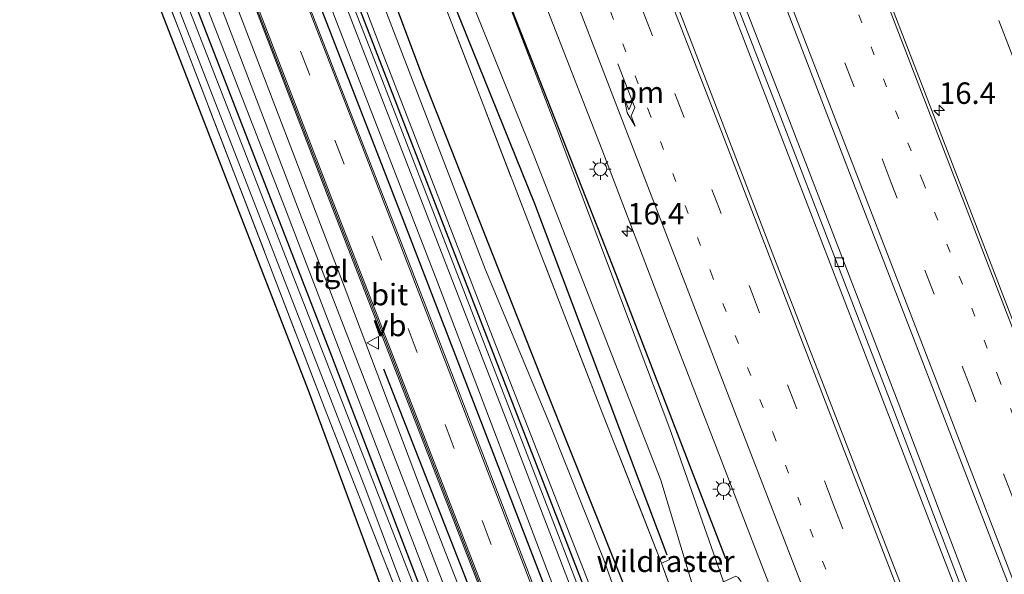
# Model space of a CAD drawing. Units: metres. Extents: x 208419 to 210009, y 526873 to 531250.
# Drawn here: x 208821 to 208935, y 530120 to 530184 of the extents above; entities that cross this region are included whole.
import ezdxf
from ezdxf.enums import TextEntityAlignment as Align

# ---------------------------------------------------------------- set-up
doc = ezdxf.new("R2010")
doc.units = ezdxf.units.M
for name, pattern in [('IE-TERREINAFSCHEIDING', [10, 8, -2]), ('VW-1-3_STREEP', [4, 1, -3]), ('VW-3-9_STREEP', [12, 3, -9])]:
    doc.linetypes.add(name, pattern=pattern)
doc.layers.get('0').update_dxf_attribs({"lineweight": 25})
for name, color, linetype, lineweight in [('B-ME-AM-KILOMETR-S-B1', 7, 'Continuous', 18), ('B-ME-BV-GELEIDECONSTRUCTIE-GELEIDERAIL-L-B1', 213, 'BV-GELEIDERAIL', 18), ('B-ME-GW-KRUINLIJN-L-B1', 93, 'Continuous', 18), ('B-ME-GW-TEENLIJN-L-B1', 93, 'Continuous', 18), ('B-ME-IE-GRASLAND-GV-B6', 93, 'Continuous', 18), ('B-ME-IE-GRONDWERKLIJN-GROND_INGERICHT-GV-B6', 253, 'Continuous', 18), ('B-ME-IE-MEUBILAIR_WEGMEUBILAIR-LICHTMAST-S-B1', 8, 'Continuous', 18), ('B-ME-IE-TERREINAFSCHEIDING-RASTERHEKWERK-L-B1', 8, 'IE-TERREINAFSCHEIDING', 18), ('B-ME-OG-WATER-GV-B6', 153, 'Continuous', 18), ('B-ME-VH-VERH_SOORT-BETON-OVERIG-GV-B6', 8, 'IE-TERREINAFSCHEIDING-NATUURLIJK-HOUTWAL', 18), ('B-ME-VH-VERH_SOORT-BITUMEN-GV-B6', 8, 'IE-TERREINAFSCHEIDING-NATUURLIJK-HOUTWAL', 18), ('B-ME-VH-VERH_SOORT-TEGELS-GV-B6', 8, 'Continuous', 18), ('B-ME-VV-KOLK-S-B1', 8, 'Continuous', 18), ('B-ME-VW-MARKERING-13STREEP-045-L-B1', 255, 'VW-1-3_STREEP', 18), ('B-ME-VW-MARKERING-39STREEP-015-L-B1', 255, 'VW-3-9_STREEP', 18), ('B-ME-VW-MARKERING-PIJLRE750-S-B1', 7, 'Continuous', 18), ('B-ME-VW-MARKERING-STREEP-015-L-B1', 7, 'Continuous', 18), ('B-ME-VW-MEUBILAIR_WEGMEUBILAIR-VERKEERSBORD-S-B1', 8, 'Continuous', 18)]:
    doc.layers.add(name, color=color, linetype=linetype, lineweight=lineweight)
for name, color, linetype in [('B-ME-GR-BOMENRIJ-L-B1', 10, 'Continuous'), ('B-ME-GW-INSTEEKWATERGANG-L-B1', 10, 'Continuous'), ('B-ME-KG-KADASTRAAL-OPNAMEDTMGRENS-L-B1', 10, 'Continuous')]:
    doc.layers.add(name, color=color, linetype=linetype)
doc.styles.add('NLCS-ISO', font='NLCS-ISO.TTF')
doc.linetypes.add('BV-GELEIDERAIL', pattern='A,10,-3,[108,NLCS.SHX,S=1,R=0,X=0,Y=0],-3', length=16)
doc.linetypes.add('IE-TERREINAFSCHEIDING-NATUURLIJK-HOUTWAL', pattern='A,7,-1.5,[67,NLCS.SHX,S=0.75,R=45,X=0,Y=0],-1.5,7,-1.5,[70,NLCS.SHX,S=0.75,R=0,X=0,Y=0],-1.5', length=20)

# ---------------------------------------------------------------- blocks, each defined once
blk = doc.blocks.new('hecto')
for p, q in [((0, 0.625), (-0.625, 0)), ((0, -0.625), (0, 0.625)), ((-0.625, 0), (0.625, 0)), ((0.625, 0), (0, -0.625))]:
    blk.add_line(p, q)
blk = doc.blocks.new('pijlr')
for p, q in [((0, 0, 0.1), (5.45, 0, 0.1)), ((5.45, -0.75, 0.1), (4.7, 0, 0.1)), ((6.2, -0.75, 0.1), (5.45, 0, 0.1)), ((4, -0.75, 0.1), (5.45, -0.75, 0.1)), ((5.7, -1.05, 0.1), (4, -0.75, 0.1)), ((7.5, -0.75, 0.1), (5.7, -1.05, 0.1)), ((7.5, -0.75, 0.1), (6.2, -0.75, 0.1))]:
    blk.add_line(p, q)
blk = doc.blocks.new('lantaarnpaal')
for p, q in [((0, 0.75), (0, 1.25)), ((-0.75, 0), (-1.25, 0)), ((-0.88, 0.88), (-0.53, 0.53)), ((0.53, 0.53), (0.88, 0.88)), ((0.75, 0), (1.25, 0)), ((-0.53, -0.53), (-0.88, -0.88)), ((0, -0.75), (0, -1.25)), ((0.53, -0.53), (0.88, -0.88))]:
    blk.add_line(p, q)
blk.add_circle((0, 0), 0.75)
blk = doc.blocks.new('kolk')
blk.add_lwpolyline([(-0.5, -0.5), (0.5, -0.5), (0.5, 0.5), (-0.5, 0.5)], close=True)
blk = doc.blocks.new('verkeersbord')
for p, q in [((0, 0.75), (-0.75, -0.625)), ((0.75, -0.625), (0, 0.75)), ((-0.75, -0.625), (0.75, -0.625))]:
    blk.add_line(p, q)

msp = doc.modelspace()

# ---------------------------------------------------------------- linework, layer by layer
at = {"layer": 'B-ME-BV-GELEIDECONSTRUCTIE-GELEIDERAIL-L-B1'}
msp.add_polyline3d([(208975.262, 530000, 1.931), (208969.934, 530013.738, 1.916), (208955.534, 530051.009, 1.914), (208942.585, 530084.57, 1.933), (208928.161, 530121.867, 1.908), (208913.771, 530159.15, 1.937), (208899.39, 530196.479, 1.918), (208886.433, 530230.051, 1.936), (208871.998, 530267.339, 1.927), (208859.082, 530300.917, 1.923), (208844.707, 530338.23, 1.899), (208831.697, 530371.787, 1.984), (208820.721, 530400.269, 1.966)], dxfattribs=at)
at = {"layer": 'B-ME-GR-BOMENRIJ-L-B1'}
for points in [[(208797.129, 530391.364, 0.499), (208810.269, 530357.613, 0.519), (208826.165, 530316.977, 0.392), (208839.07, 530284.066, 0.571), (208846.636, 530264.986, 0.856), (208854.606, 530244.709, 0.995), (208861.581, 530227.05, 0.928), (208869.913, 530205.897, 1.011), (208879.803, 530180.676, 1.051), (208890.032, 530154.68, 0.975), (208902.821, 530121.531, 1.007)], [(208896.011, 530121.943, 0.511), (208880.576, 530162.873, 0.539), (208867.542, 530195.207, 0.599), (208855.246, 530227.025, 0.472), (208839.896, 530266.76, 0.626), (208822.244, 530312.558, 0.392), (208809.814, 530344.398, 0.452), (208799.754, 530370.68, 0.38), (208792.361, 530389.564, 0.48)], [(208788.021, 530361.083, 1.055), (208802.967, 530322.917, 1.059), (208824.344, 530266.638, 1.11), (208851.909, 530195.36, 1.17), (208865.195, 530161.101, 1.233), (208895.827, 530081.724, 1.178), (208916.247, 530027.992, 1.102)], [(208862.948, 530143.636, 1.182), (208879.44, 530101.628, 1.182), (208896.716, 530056.741, 1.182)]]:
    msp.add_polyline3d(points, dxfattribs=at)
at = {"layer": 'B-ME-GW-INSTEEKWATERGANG-L-B1'}
for points in [[(208765.18, 530379.303, -0.001), (208767.173, 530374.381, 0.007), (208767.75, 530373.356, 0.007), (208768.463, 530372.444, 0.007), (208769.322, 530371.121, 0.007), (208769.793, 530370.424, 0.007), (208770.244, 530369.528, 0.007), (208773.322, 530361.701, 0.019), (208782.095, 530338.535, -0.023), (208798.984, 530294.997, -0.071), (208815.717, 530251.447, -0.031), (208837.317, 530195.705, -0.146), (208856.877, 530145.184, -0.19), (208875.145, 530097.379, -0.138), (208898.189, 530038.028, 0.115), (208898.163, 530037.552, 0.115), (208897.977, 530036.774, 0.115), (208897.528, 530036.089, 0.115), (208896.812, 530035.709, 0.115), (208895.769, 530035.691, 0.115), (208894.797, 530036.373, 0.115)], [(208789.604, 530377.59, 0.297), (208789.178, 530373.282, 0.253), (208789.182, 530372.058, 0.253), (208789.4, 530370.91, 0.253), (208796.55, 530351.836, 0.261), (208809.405, 530318.371, 0.226), (208825.221, 530276.671, 0.448), (208840.501, 530236.538, 0.495), (208854.252, 530200.871, 0.495), (208873.204, 530151.952, 0.519), (208892.056, 530103.411, 0.527), (208913.027, 530050.12, 0.662), (208922.339, 530025.62, 0.662), (208922.87, 530024.926, 0.662), (208923.586, 530024.391, 0.662), (208924.185, 530024.233, 0.662), (208924.684, 530024.288, 0.662), (208925.37, 530024.529, 0.662), (208925.73, 530024.771, 0.662), (208926.009, 530025.462, 0.662), (208923.211, 530033.47, 0.737), (208920.384, 530040.246, 0.67)], [(208821.403, 530299.698, 0.194), (208831.24, 530273.461, 0.301), (208843.211, 530243.79, 0.325), (208849.767, 530225.232, 0.376), (208857.447, 530204.57, 0.396), (208867.487, 530177.701, 0.388), (208881.81, 530141.426, 0.309), (208893.069, 530113.18, 0.341), (208893.737, 530111.175, 0.384), (208893.919, 530110.304, 0.384), (208894.221, 530109.309, 0.384), (208894.479, 530108.456, 0.388), (208900.047, 530092.829, 0.368), (208906.614, 530075.319, 0.368), (208919.2, 530043.084, 0.642), (208920.384, 530040.246, 0.67)]]:
    msp.add_polyline3d(points, dxfattribs=at)
at = {"layer": 'B-ME-GW-KRUINLIJN-L-B1'}
for points in [[(208802.794, 530393.502, 1.246), (208817.854, 530353.861, 1.205), (208829.397, 530323.649, 1.17), (208836.96, 530300.836, 1.051), (208844.579, 530275.137, 1.011), (208853.72, 530246.941, 0.952), (208868.089, 530210.941, 1.027), (208883.128, 530171.689, 1.003), (208896.328, 530136.675, 0.991), (208902.408, 530119.302, 0.999), (208902.589, 530118.821, 0.999)], [(208894.797, 530036.373, 0.115), (208895.225, 530035.756, 0.357), (208896.072, 530035.199, 0.487), (208897.833, 530035.636, 0.606), (208899.001, 530036.458, 0.745), (208899.48, 530037.668, 0.852), (208899.252, 530039.097, 0.833), (208886.558, 530072.902, 0.9), (208868.852, 530117.023, 0.813), (208851.65, 530161.959, 0.757), (208833.661, 530208.282, 0.678), (208814.503, 530258.066, 0.769), (208799.374, 530297.132, 0.618), (208782.819, 530339.873, 0.749), (208775.205, 530360.09, 0.654), (208771.134, 530370.347, 0.646), (208770.782, 530371.057, 0.646), (208770.094, 530371.906, 0.646), (208769.097, 530373.182, 0.646), (208768.266, 530374.499, 0.65), (208767.813, 530375.613, 0.65), (208766.324, 530379.735, 0.85)], [(208815.356, 530300.373, 0.952), (208825.995, 530272.812, 0.987), (208840.107, 530235.496, 0.924), (208848.966, 530212.725, 1.003), (208861.611, 530180.334, 0.932), (208872.992, 530151.044, 0.999), (208883.166, 530124.727, 0.94), (208891.431, 530103.146, 0.975), (208902.552, 530074.482, 0.924), (208922.292, 530024.214, 0.975)]]:
    msp.add_polyline3d(points, dxfattribs=at)
at = {"layer": 'B-ME-GW-TEENLIJN-L-B1'}
msp.add_polyline3d([(208800.532, 530392.648, 0.495), (208809.266, 530370.329, 0.511), (208819.35, 530342.535, 0.65), (208824.783, 530327.627, 0.547), (208830.39, 530310.922, 0.539), (208835.909, 530293.218, 0.511), (208843.785, 530269.219, 0.61), (208852.633, 530240.643, 0.614), (208859.605, 530221.48, 0.599), (208869.277, 530196.266, 0.583), (208880.494, 530168.455, 0.674), (208895.286, 530130.673, 0.626), (208899.205, 530117.66, 0.487), (208899.246, 530117.559, 0.487)], dxfattribs=at)
at = {"layer": 'B-ME-IE-GRASLAND-GV-B6'}
for points in [[(208836.068, 530344.356, 1.64), (208828.2, 530364.628, 1.634), (208820.467, 530384.733, 1.619), (208815.251, 530398.204, 1.615), (208821.212, 530400.454, 1.166), (208835.691, 530363.276, 1.277), (208850.099, 530325.838, 1.237), (208864.126, 530289.67, 1.237), (208878.812, 530251.613, 1.237), (208893.754, 530212.801, 1.237), (208909.073, 530173.472, 1.253), (208922.181, 530139.435, 1.202), (208935.204, 530105.269, 1.202), (208948.24, 530071.77, 1.202), (208962.908, 530033.502, 1.202)], [(208937.43, 530034.102, 1.126), (208927.76, 530058.57, 1.126), (208914.91, 530091.837, 1.106), (208904.59, 530118.89, 1.055), (208904.278, 530119.338, 1.055), (208904.019, 530119.478, 1.055), (208902.589, 530118.821, 0.999), (208902.408, 530119.302, 0.999), (208896.328, 530136.675, 0.991), (208883.128, 530171.689, 1.003), (208868.089, 530210.941, 1.027), (208853.72, 530246.941, 0.952), (208844.579, 530275.137, 1.011), (208836.96, 530300.836, 1.051), (208829.397, 530323.649, 1.17), (208817.854, 530353.861, 1.205), (208802.794, 530393.502, 1.246), (208805.475, 530394.514, 1.329)], [(208805.475, 530394.514, 1.329), (208810.352, 530381.82, 1.333), (208818.432, 530360.977, 1.337), (208826.801, 530338.882, 1.37), (208830.385, 530329.005, 1.321), (208835.777, 530313.31, 1.286), (208842.755, 530293.324, 1.288), (208850.27, 530271.452, 1.253), (208856.478, 530253.558, 1.257), (208862.023, 530237.735, 1.241), (208866.644, 530225.316, 1.231), (208873.085, 530208.612, 1.242), (208879.89, 530191.11, 1.27), (208888.403, 530169.243, 1.218), (208896.177, 530148.917, 1.235), (208902.314, 530133.058, 1.25), (208906.691, 530121.609, 1.229), (208916.649, 530096.118, 1.299), (208924.687, 530075.246, 1.218), (208933.013, 530053.848, 1.258), (208937.047, 530043.427, 1.244), (208942.694, 530028.284, 1.226)], [(208784.495, 530386.594, 1.003), (208785.706, 530387.052, 0.44), (208786.485, 530386.529, 0.44), (208787.125, 530385.891, 0.198), (208787.417, 530385.405, 0.198), (208788.765, 530381.762, 0.182), (208789.506, 530379.452, 0.166), (208789.604, 530377.59, 0.297), (208789.178, 530373.282, 0.253), (208789.182, 530372.058, 0.253), (208789.4, 530370.91, 0.253), (208796.55, 530351.836, 0.261), (208809.405, 530318.371, 0.226), (208825.221, 530276.671, 0.448), (208840.501, 530236.538, 0.495), (208854.252, 530200.871, 0.495), (208873.204, 530151.952, 0.519), (208892.056, 530103.411, 0.527), (208913.027, 530050.12, 0.662), (208922.339, 530025.62, 0.662)], [(208777.983, 530384.136, 1.321), (208779.755, 530384.805, 1.171), (208795.521, 530344.109, 1.17), (208813.671, 530297.343, 1.15), (208828.661, 530258.602, 1.094), (208844.479, 530217.62, 1.086), (208869.235, 530153.754, 1.11), (208883.721, 530115.683, 1.102), (208899.008, 530076.432, 0.975), (208918.02, 530026.832, 1.118)], [(208914.689, 530029.514, 1.277), (208906.446, 530050.818, 1.281), (208899.692, 530068.51, 1.285), (208888.458, 530097.3, 1.237), (208879.623, 530120.485, 1.209), (208871.296, 530142.099, 1.237), (208864.862, 530158.825, 1.269), (208859.118, 530173.55, 1.285), (208853.1, 530189.069, 1.297), (208848.082, 530202.249, 1.285), (208842.331, 530217.274, 1.253), (208837.845, 530228.801, 1.265), (208832.178, 530243.293, 1.273), (208825.787, 530259.869, 1.281), (208819.139, 530277.273, 1.317), (208811.169, 530298.001, 1.336), (208803.562, 530317.714, 1.182), (208796.219, 530336.71, 1.313), (208790.33, 530351.914, 1.332), (208784.968, 530365.736, 1.344), (208779.606, 530379.568, 1.352), (208777.983, 530384.136, 1.321)], [(208922.339, 530025.62, 0.662), (208913.027, 530050.12, 0.662), (208892.056, 530103.411, 0.527), (208873.204, 530151.952, 0.519), (208854.252, 530200.871, 0.495), (208840.501, 530236.538, 0.495), (208825.221, 530276.671, 0.448), (208809.405, 530318.371, 0.226), (208796.55, 530351.836, 0.261), (208789.4, 530370.91, 0.253), (208789.182, 530372.058, 0.253), (208789.178, 530373.282, 0.253), (208789.604, 530377.59, 0.297)], [(208957.699, 530029.424, 1.618), (208949.337, 530050.842, 1.651), (208940.906, 530072.718, 1.632), (208932.834, 530093.718, 1.626), (208924.848, 530114.45, 1.606), (208916.599, 530135.649, 1.598), (208908.439, 530156.728, 1.618), (208900.541, 530177.261, 1.599), (208892.823, 530197.407, 1.617), (208884.766, 530218.206, 1.624), (208876.821, 530238.849, 1.596), (208868.411, 530260.388, 1.617), (208860.174, 530281.64, 1.6), (208852.298, 530302.057, 1.61), (208844.297, 530322.907, 1.632), (208836.068, 530344.356, 1.64)], [(208784.781, 530324.757, -0.579), (208802.057, 530280.695, -0.579), (208820.268, 530234.166, -0.579), (208840.844, 530181.103, -0.579), (208860.685, 530130.084, -0.579), (208876.355, 530088.426, -0.579), (208895.244, 530038.596, -0.579), (208895.931, 530037.704, -0.579), (208896.383, 530037.599, -0.579), (208896.588, 530037.738, -0.579), (208896.737, 530038.051, -0.579), (208896.755, 530038.664, -0.579), (208877.611, 530089.56, -0.579), (208876.394, 530092.539, -0.579), (208875.794, 530093.867, -0.579), (208875.063, 530095.437, -0.579), (208867.988, 530114.461, -0.579), (208851.603, 530156.554, -0.579), (208834.268, 530201.083, -0.579), (208817.73, 530243.935, -0.579), (208801.061, 530287.231, -0.579)], [(208894.797, 530036.373, 0.115), (208880.339, 530075.606, -0.245), (208864.653, 530117.2, -0.134), (208856.089, 530139.116, -0.134), (208839.005, 530183.441, -0.15), (208822.053, 530227.316, -0.095), (208804.786, 530271.306, -0.087), (208787.486, 530315.119, -0.174)], [(208814.368, 530307.497, -0.384), (208824.717, 530280.424, -0.384), (208832.313, 530260.804, -0.384), (208841.248, 530236.407, -0.384), (208849.54, 530215.407, -0.384), (208862.644, 530180.985, -0.384), (208875.653, 530147.402, -0.384), (208886.243, 530120.276, -0.384), (208894.887, 530097.838, -0.384), (208906.613, 530068.706, -0.384), (208923.629, 530025.116, -0.384)], [(208919.854, 530027.686, 1.079), (208897.169, 530085.922, 0.971), (208877.927, 530135.954, 0.928), (208860.525, 530180.862, 0.967), (208844.935, 530221.304, 1.035), (208829.689, 530260.588, 0.971), (208814.055, 530301.085, 1.031)], [(208815.356, 530300.373, 0.952), (208825.995, 530272.812, 0.987), (208840.107, 530235.496, 0.924), (208848.966, 530212.725, 1.003), (208861.611, 530180.334, 0.932), (208872.992, 530151.044, 0.999), (208883.166, 530124.727, 0.94), (208891.431, 530103.146, 0.975), (208902.552, 530074.482, 0.924), (208922.292, 530024.214, 0.975)], [(208922.292, 530024.214, 0.975), (208902.552, 530074.482, 0.924), (208891.431, 530103.146, 0.975), (208883.166, 530124.727, 0.94), (208872.992, 530151.044, 0.999), (208861.611, 530180.334, 0.932), (208848.966, 530212.725, 1.003), (208840.107, 530235.496, 0.924), (208825.995, 530272.812, 0.987), (208815.356, 530300.373, 0.952)], [(208836.96, 530300.836, 1.051), (208844.579, 530275.137, 1.011), (208853.72, 530246.941, 0.952), (208868.089, 530210.941, 1.027), (208883.128, 530171.689, 1.003), (208896.328, 530136.675, 0.991), (208902.408, 530119.302, 0.999), (208902.589, 530118.821, 0.999), (208899.246, 530117.559, 0.487)], [(208821.403, 530299.698, 0.194), (208831.24, 530273.461, 0.301), (208843.211, 530243.79, 0.325), (208849.767, 530225.232, 0.376), (208857.447, 530204.57, 0.396), (208867.487, 530177.701, 0.388), (208881.81, 530141.426, 0.309), (208893.069, 530113.18, 0.341), (208893.737, 530111.175, 0.384), (208893.919, 530110.304, 0.384), (208894.221, 530109.309, 0.384), (208894.479, 530108.456, 0.388), (208900.047, 530092.829, 0.368), (208906.614, 530075.319, 0.368), (208919.2, 530043.084, 0.642), (208920.384, 530040.246, 0.67), (208923.211, 530033.47, 0.737)], [(208924.529, 530031.475, 0.92), (208920.384, 530040.246, 0.67), (208919.2, 530043.084, 0.642), (208906.614, 530075.319, 0.368), (208900.047, 530092.829, 0.368), (208894.479, 530108.456, 0.388), (208894.221, 530109.309, 0.384), (208893.919, 530110.304, 0.384), (208893.737, 530111.175, 0.384), (208893.069, 530113.18, 0.341), (208881.81, 530141.426, 0.309), (208867.487, 530177.701, 0.388), (208857.447, 530204.57, 0.396), (208849.767, 530225.232, 0.376), (208843.211, 530243.79, 0.325), (208831.24, 530273.461, 0.301), (208821.403, 530299.698, 0.194)], [(208799.374, 530297.132, 0.618), (208814.503, 530258.066, 0.769), (208833.661, 530208.282, 0.678), (208851.65, 530161.959, 0.757), (208868.852, 530117.023, 0.813), (208886.558, 530072.902, 0.9), (208899.252, 530039.097, 0.833), (208899.48, 530037.668, 0.852), (208899.001, 530036.458, 0.745), (208897.833, 530035.636, 0.606), (208896.072, 530035.199, 0.487), (208895.225, 530035.756, 0.357), (208894.797, 530036.373, 0.115)], [(208895.57, 530033.559, 0.676), (208894.797, 530036.373, 0.115), (208895.225, 530035.756, 0.357), (208896.072, 530035.199, 0.487), (208897.833, 530035.636, 0.606), (208899.001, 530036.458, 0.745), (208899.48, 530037.668, 0.852), (208899.252, 530039.097, 0.833), (208886.558, 530072.902, 0.9), (208868.852, 530117.023, 0.813), (208851.65, 530161.959, 0.757), (208833.661, 530208.282, 0.678), (208814.503, 530258.066, 0.769), (208799.374, 530297.132, 0.618)], [(208800.652, 530297.885, 0.916), (208814.168, 530263.207, 0.991), (208829.571, 530223.336, 0.956), (208840.318, 530195.629, 0.96), (208853.239, 530161.729, 0.924), (208865.56, 530129.939, 1.003), (208876.155, 530102.394, 0.999), (208892.195, 530061.807, 0.979), (208898.035, 530045.913, 0.94), (208901.908, 530035.851, 0.963)], [(208894.797, 530036.373, 0.115), (208895.769, 530035.691, 0.115), (208896.812, 530035.709, 0.115), (208897.528, 530036.089, 0.115), (208897.977, 530036.774, 0.115), (208898.163, 530037.552, 0.115), (208898.189, 530038.028, 0.115), (208875.145, 530097.379, -0.138), (208856.877, 530145.184, -0.19), (208837.317, 530195.705, -0.146), (208815.717, 530251.447, -0.031), (208798.984, 530294.997, -0.071)], [(208798.984, 530294.997, -0.071), (208815.717, 530251.447, -0.031), (208837.317, 530195.705, -0.146), (208856.877, 530145.184, -0.19), (208875.145, 530097.379, -0.138), (208898.189, 530038.028, 0.115), (208898.163, 530037.552, 0.115), (208897.977, 530036.774, 0.115), (208897.528, 530036.089, 0.115), (208896.812, 530035.709, 0.115), (208895.769, 530035.691, 0.115), (208894.797, 530036.373, 0.115)], [(208899.246, 530117.559, 0.487), (208899.205, 530117.66, 0.487), (208895.286, 530130.673, 0.626), (208880.494, 530168.455, 0.674), (208869.277, 530196.266, 0.583), (208859.605, 530221.48, 0.599), (208852.633, 530240.643, 0.614), (208843.785, 530269.219, 0.61), (208835.909, 530293.218, 0.511)], [(208835.909, 530293.218, 0.511), (208843.785, 530269.219, 0.61), (208852.633, 530240.643, 0.614), (208859.605, 530221.48, 0.599), (208869.277, 530196.266, 0.583), (208880.494, 530168.455, 0.674), (208895.286, 530130.673, 0.626), (208899.205, 530117.66, 0.487), (208899.246, 530117.559, 0.487), (208898.041, 530116.961, 0.476), (208897.999, 530116.553, 0.476), (208898.113, 530116.022, 0.472), (208900.753, 530108.508, 0.38), (208914.068, 530074.308, 0.567), (208932.989, 530029.347, 1.015)], [(208807.037, 530292.02, 1.213), (208813.66, 530274.841, 1.237), (208823.539, 530249.402, 1.205), (208830.413, 530231.491, 1.205), (208838.118, 530211.449, 1.182), (208846.575, 530189.458, 1.217), (208856.517, 530163.672, 1.229), (208863.068, 530146.782, 1.229), (208872.361, 530122.835, 1.233), (208886.051, 530087.451, 1.225), (208888.842, 530080.125, 1.225), (208897.452, 530057.905, 1.237), (208901.138, 530048.107, 1.292), (208904.396, 530039.347, 1.292), (208904.612, 530038.782, 1.29), (208902.815, 530037.913, 1.151)], [(208963.656, 530033.785, 1.202), (208948.988, 530072.053, 1.202), (208935.952, 530105.552, 1.202), (208922.929, 530139.718, 1.202), (208909.821, 530173.755, 1.253), (208894.502, 530213.084, 1.237), (208879.56, 530251.896, 1.237), (208864.874, 530289.953, 1.237)], [(208869.811, 530289.565, 1.52), (208876.642, 530271.837, 1.533), (208883.356, 530254.469, 1.537), (208890.316, 530236.526, 1.515), (208897.342, 530218.241, 1.502), (208904.011, 530200.911, 1.513), (208910.505, 530184.089, 1.526), (208917.269, 530166.516, 1.519), (208924.709, 530147.24, 1.525), (208931.501, 530129.649, 1.527), (208938.746, 530110.882, 1.519), (208946.008, 530092.06, 1.524), (208953.176, 530073.428, 1.521), (208960.284, 530055.148, 1.517), (208967.719, 530035.858, 1.518), (208975.06, 530016.823, 1.51)], [(208924.453, 530025.626, -0.384), (208919.327, 530039.153, -0.384), (208910.548, 530061.584, -0.384), (208904.883, 530076.307, -0.384), (208899.505, 530090.284, -0.384), (208897.764, 530094.894, -0.384), (208896.571, 530098.057, -0.384), (208895.672, 530101.064, -0.384), (208895.395, 530102.15, -0.384), (208894.676, 530104.233, -0.384), (208893.407, 530107.524, -0.384), (208892.458, 530110.587, -0.384), (208888.598, 530121.501, -0.384), (208882.355, 530137.206, -0.384), (208874.857, 530155.207, -0.384), (208863.518, 530184.587, -0.384), (208856.486, 530202.709, -0.384), (208851.409, 530217.242, -0.384), (208847.126, 530229.419, -0.384), (208833.941, 530263.447, -0.384), (208824.716, 530287.973, -0.384)], [(208902.815, 530037.913, 1.151), (208901.728, 530040.513, 1.142), (208897.937, 530050.326, 1.086), (208888.886, 530073.499, 1.083), (208875.718, 530108.026, 1.079), (208867.698, 530128.616, 1.039), (208858.384, 530153.281, 0.987), (208846.312, 530184.683, 1.079), (208834.386, 530215.328, 1.015), (208819.921, 530252.801, 1.011), (208806.656, 530287.26, 0.983)], [(208831.124, 530287.168, 0.386), (208838.291, 530268.708, 0.48), (208845.519, 530249.993, 0.4), (208852.508, 530231.694, 0.453), (208859.752, 530212.964, 0.514), (208867.112, 530193.772, 0.443), (208874.363, 530174.959, 0.505), (208881.412, 530156.726, 0.569), (208888.286, 530138.966, 0.378), (208895.346, 530121.002, 0.6), (208898.315, 530112.965, 0.487), (208906.668, 530091.678, 0.545), (208913.498, 530073.546, 0.763), (208920.86, 530054.831, 1.042), (208927.819, 530036.896, 1.048), (208933.28, 530023.242, 1.01)], [(208933.28, 530023.242, 1.01), (208927.819, 530036.896, 1.048), (208920.86, 530054.831, 1.042), (208913.498, 530073.546, 0.763), (208906.668, 530091.678, 0.545), (208898.315, 530112.965, 0.487), (208895.346, 530121.002, 0.6), (208888.286, 530138.966, 0.378), (208881.412, 530156.726, 0.569), (208874.363, 530174.959, 0.505), (208867.112, 530193.772, 0.443), (208859.752, 530212.964, 0.514), (208852.508, 530231.694, 0.453), (208845.519, 530249.993, 0.4), (208838.291, 530268.708, 0.48), (208831.124, 530287.168, 0.386)], [(208982.9, 530032.812, 1.165), (208976.728, 530047.333, 1.187), (208969.13, 530065.623, 1.185), (208962.415, 530081.874, 1.216), (208959.832, 530088.42, 1.222), (208951.568, 530109.949, 1.216), (208945.3793, 530125.8919, 1.2209), (208936.1819, 530149.5589, 1.2468), (208925.812, 530176.4919, 1.2209), (208914.8706, 530204.8039, 1.216), (208905.9013, 530228.0432, 1.2029), (208896.7282, 530251.8308, 1.2151), (208890.4634, 530268.0569, 1.2102), (208883.8862, 530285.1541, 1.2219)]]:
    msp.add_polyline3d(points, dxfattribs=at)
at = {"layer": 'B-ME-IE-GRONDWERKLIJN-GROND_INGERICHT-GV-B6'}
msp.add_polyline3d([(208761.554, 530377.968, 0.218), (208763.047, 530378.498, 0.067), (208779.062, 530337.111, -0.154), (208787.486, 530315.119, -0.174), (208804.786, 530271.306, -0.087), (208822.053, 530227.316, -0.095), (208839.005, 530183.441, -0.15), (208856.089, 530139.116, -0.134), (208864.653, 530117.2, -0.134), (208880.339, 530075.606, -0.245), (208878.764, 530074.992, -0.176), (208867.908, 530104.037, -0.027), (208854.168, 530141.18, -0.122), (208838.196, 530182.307, -0.027), (208819.769, 530229.694, 0.039), (208803.452, 530271.515, 0.107), (208788.927, 530309.246, -0.023), (208774.619, 530346.014, 0.043), (208761.554, 530377.968, 0.218)], dxfattribs=at)
at = {"layer": 'B-ME-IE-TERREINAFSCHEIDING-RASTERHEKWERK-L-B1'}
msp.add_line((208895.346, 530121.002, 0.6), (208896.308, 530121.446, 0.6), dxfattribs=at)
for points in [[(208987.6787, 530050.0599, 1.3532), (208978.411, 530071.911, 0.786), (208971.633, 530088.341, 0.835), (208950.481, 530143.677, 0.662), (208937.559, 530176.786, 0.745), (208931.167, 530193.339, 0.705), (208919.422, 530223.785, 0.669), (208913.069, 530240.372, 0.721), (208903.381, 530265.221, 0.692), (208895.73, 530284.332, 0.615), (208883.333, 530314.201, 0.546), (208873.647, 530335.735, 0.471), (208859.954, 530368.528, 0.446), (208844.1458, 530409.1116, 0.5699)], [(208933.28, 530023.242, 1.01), (208927.819, 530036.896, 1.048), (208920.86, 530054.831, 1.042), (208913.498, 530073.546, 0.763), (208906.668, 530091.678, 0.545), (208898.315, 530112.965, 0.487), (208895.346, 530121.002, 0.6), (208888.286, 530138.966, 0.378), (208881.412, 530156.726, 0.569), (208874.363, 530174.959, 0.505), (208867.112, 530193.772, 0.443), (208859.752, 530212.964, 0.514), (208852.508, 530231.694, 0.453), (208845.519, 530249.993, 0.4), (208838.291, 530268.708, 0.48), (208831.124, 530287.168, 0.386), (208824.039, 530305.429, 0.21), (208817.058, 530323.418, 0.258), (208809.921, 530341.912, 0.462), (208802.763, 530360.517, 0.391), (208792.777, 530386.644, 0.442), (208785.802, 530405.23, 0.45)], [(208763.047, 530378.498, 0.067), (208779.062, 530337.111, -0.154), (208787.486, 530315.119, -0.174), (208804.786, 530271.306, -0.087), (208822.053, 530227.316, -0.095), (208839.005, 530183.441, -0.15), (208856.089, 530139.116, -0.134), (208864.653, 530117.2, -0.134), (208880.339, 530075.606, -0.245)]]:
    msp.add_polyline3d(points, dxfattribs=at)
at = {"layer": 'B-ME-KG-KADASTRAAL-OPNAMEDTMGRENS-L-B1'}
msp.add_polyline3d([(208761.554, 530377.968, 0.218), (208774.619, 530346.014, 0.043), (208788.927, 530309.246, -0.023), (208803.452, 530271.515, 0.107), (208819.769, 530229.694, 0.039), (208838.196, 530182.307, -0.027), (208854.168, 530141.18, -0.122), (208867.908, 530104.037, -0.027), (208878.764, 530074.992, -0.176), (208888.015, 530050.86, 0.047), (208894.346, 530033.228, 0.675), (208895.222, 530030.448, 0.788), (208896.315, 530026.977, 0.476), (208900, 530015.274, 0.214), (208903.343, 530000, 0.117)], dxfattribs=at)
at = {"layer": 'B-ME-OG-WATER-GV-B6'}
for points in [[(208923.629, 530025.116, -0.384), (208906.613, 530068.706, -0.384), (208894.887, 530097.838, -0.384), (208886.243, 530120.276, -0.384), (208875.653, 530147.402, -0.384), (208862.644, 530180.985, -0.384), (208849.54, 530215.407, -0.384), (208841.248, 530236.407, -0.384), (208832.313, 530260.804, -0.384), (208824.717, 530280.424, -0.384), (208814.368, 530307.497, -0.384), (208805.857, 530331.27, -0.384), (208796.802, 530354.573, -0.384), (208789.58, 530371.557, -0.384), (208790.404, 530371.931, -0.384)], [(208801.061, 530287.231, -0.579), (208817.73, 530243.935, -0.579), (208834.268, 530201.083, -0.579), (208851.603, 530156.554, -0.579), (208867.988, 530114.461, -0.579), (208875.063, 530095.437, -0.579), (208875.794, 530093.867, -0.579), (208876.394, 530092.539, -0.579), (208877.611, 530089.56, -0.579), (208896.755, 530038.664, -0.579), (208896.737, 530038.051, -0.579), (208896.588, 530037.738, -0.579), (208896.383, 530037.599, -0.579), (208895.931, 530037.704, -0.579), (208895.244, 530038.596, -0.579), (208876.355, 530088.426, -0.579), (208860.685, 530130.084, -0.579), (208840.844, 530181.103, -0.579), (208820.268, 530234.166, -0.579), (208802.057, 530280.695, -0.579), (208784.781, 530324.757, -0.579)], [(208824.716, 530287.973, -0.384), (208833.941, 530263.447, -0.384), (208847.126, 530229.419, -0.384), (208851.409, 530217.242, -0.384), (208856.486, 530202.709, -0.384), (208863.518, 530184.587, -0.384), (208874.857, 530155.207, -0.384), (208882.355, 530137.206, -0.384), (208888.598, 530121.501, -0.384), (208892.458, 530110.587, -0.384), (208893.407, 530107.524, -0.384), (208894.676, 530104.233, -0.384), (208895.395, 530102.15, -0.384), (208895.672, 530101.064, -0.384), (208896.571, 530098.057, -0.384), (208897.764, 530094.894, -0.384), (208899.505, 530090.284, -0.384), (208904.883, 530076.307, -0.384), (208910.548, 530061.584, -0.384), (208919.327, 530039.153, -0.384), (208924.453, 530025.626, -0.384)]]:
    msp.add_polyline3d(points, dxfattribs=at)
at = {"layer": 'B-ME-VH-VERH_SOORT-BETON-OVERIG-GV-B6'}
msp.add_polyline3d([(208962.908, 530033.502, 1.202), (208948.24, 530071.77, 1.202), (208935.204, 530105.269, 1.202), (208922.181, 530139.435, 1.202), (208909.073, 530173.472, 1.253), (208893.754, 530212.801, 1.237), (208878.812, 530251.613, 1.237), (208864.126, 530289.67, 1.237), (208850.099, 530325.838, 1.237), (208835.691, 530363.276, 1.277), (208821.212, 530400.454, 1.166), (208821.96, 530400.737, 1.166), (208836.439, 530363.559, 1.277), (208850.847, 530326.121, 1.237), (208864.874, 530289.953, 1.237), (208879.56, 530251.896, 1.237), (208894.502, 530213.084, 1.237), (208909.821, 530173.755, 1.253), (208922.929, 530139.718, 1.202), (208935.952, 530105.552, 1.202), (208948.988, 530072.053, 1.202), (208963.656, 530033.785, 1.202)], dxfattribs=at)
at = {"layer": 'B-ME-VH-VERH_SOORT-BITUMEN-GV-B6'}
for points in [[(208836.023, 530406.045, 1.263), (208841.403, 530392.081, 1.265), (208849.198, 530371.829, 1.256), (208856.704, 530352.32, 1.277), (208858.2839, 530348.2888, 1.2558), (208859.4097, 530345.4149, 1.2493), (208859.95, 530344.1409, 1.2468), (208862.2601, 530338.9851, 1.2402), (208874.6374, 530308.6892, 1.2439), (208883.8862, 530285.1541, 1.2219), (208890.4634, 530268.0569, 1.2102), (208896.7282, 530251.8308, 1.2151), (208905.9013, 530228.0432, 1.2029), (208914.8706, 530204.8039, 1.216), (208925.812, 530176.4919, 1.2209), (208936.1819, 530149.5589, 1.2468), (208945.3793, 530125.8919, 1.2209), (208951.568, 530109.949, 1.216), (208959.832, 530088.42, 1.222), (208962.415, 530081.874, 1.216), (208969.13, 530065.623, 1.185), (208976.728, 530047.333, 1.187), (208982.9, 530032.812, 1.165)], [(208836.068, 530344.356, 1.64), (208844.297, 530322.907, 1.632), (208852.298, 530302.057, 1.61), (208860.174, 530281.64, 1.6), (208868.411, 530260.388, 1.617), (208876.821, 530238.849, 1.596), (208884.766, 530218.206, 1.624), (208892.823, 530197.407, 1.617), (208900.541, 530177.261, 1.599), (208908.439, 530156.728, 1.618), (208916.599, 530135.649, 1.598), (208924.848, 530114.45, 1.606), (208932.834, 530093.718, 1.626), (208940.906, 530072.718, 1.632), (208949.337, 530050.842, 1.651), (208957.699, 530029.424, 1.618)], [(208811.169, 530298.001, 1.336), (208819.139, 530277.273, 1.317), (208825.787, 530259.869, 1.281), (208832.178, 530243.293, 1.273), (208837.845, 530228.801, 1.265), (208842.331, 530217.274, 1.253), (208848.082, 530202.249, 1.285), (208853.1, 530189.069, 1.297), (208859.118, 530173.55, 1.285), (208864.862, 530158.825, 1.269), (208871.296, 530142.099, 1.237), (208879.623, 530120.485, 1.209), (208888.458, 530097.3, 1.237), (208899.692, 530068.51, 1.285), (208906.446, 530050.818, 1.281), (208914.689, 530029.514, 1.277)], [(208942.694, 530028.284, 1.226), (208937.047, 530043.427, 1.244), (208933.013, 530053.848, 1.258), (208924.687, 530075.246, 1.218), (208916.649, 530096.118, 1.299), (208906.691, 530121.609, 1.229), (208902.314, 530133.058, 1.25), (208896.177, 530148.917, 1.235), (208888.403, 530169.243, 1.218), (208879.89, 530191.11, 1.27), (208873.085, 530208.612, 1.242), (208866.644, 530225.316, 1.231), (208862.023, 530237.735, 1.241), (208856.478, 530253.558, 1.257), (208850.27, 530271.452, 1.253), (208842.755, 530293.324, 1.288)], [(208907.154, 530032.14, 1.272), (208904.612, 530038.782, 1.29), (208904.396, 530039.347, 1.292), (208901.138, 530048.107, 1.292), (208897.452, 530057.905, 1.237), (208888.842, 530080.125, 1.225), (208886.051, 530087.451, 1.225), (208872.361, 530122.835, 1.233), (208863.068, 530146.782, 1.229), (208856.517, 530163.672, 1.229), (208846.575, 530189.458, 1.217), (208838.118, 530211.449, 1.182), (208830.413, 530231.491, 1.205), (208823.539, 530249.402, 1.205), (208813.66, 530274.841, 1.237), (208807.037, 530292.02, 1.213)], [(208975.06, 530016.823, 1.51), (208967.719, 530035.858, 1.518), (208960.284, 530055.148, 1.517), (208953.176, 530073.428, 1.521), (208946.008, 530092.06, 1.524), (208938.746, 530110.882, 1.519), (208931.501, 530129.649, 1.527), (208924.709, 530147.24, 1.525), (208917.269, 530166.516, 1.519), (208910.505, 530184.089, 1.526), (208904.011, 530200.911, 1.513), (208897.342, 530218.241, 1.502), (208890.316, 530236.526, 1.515), (208883.356, 530254.469, 1.537), (208876.642, 530271.837, 1.533), (208869.811, 530289.565, 1.52)]]:
    msp.add_polyline3d(points, dxfattribs=at)
at = {"layer": 'B-ME-VH-VERH_SOORT-TEGELS-GV-B6'}
for points in [[(208781.556, 530385.485, 1.111), (208797.358, 530344.254, 1.043), (208814.055, 530301.085, 1.031), (208829.689, 530260.588, 0.971), (208844.935, 530221.304, 1.035), (208860.525, 530180.862, 0.967), (208877.927, 530135.954, 0.928), (208897.169, 530085.922, 0.971), (208919.854, 530027.686, 1.079), (208918.02, 530026.832, 1.118), (208899.008, 530076.432, 0.975), (208883.721, 530115.683, 1.102), (208869.235, 530153.754, 1.11), (208844.479, 530217.62, 1.086), (208828.661, 530258.602, 1.094), (208813.671, 530297.343, 1.15), (208795.521, 530344.109, 1.17), (208779.755, 530384.805, 1.171), (208781.556, 530385.485, 1.111)], [(208901.908, 530035.851, 0.963), (208898.035, 530045.913, 0.94), (208892.195, 530061.807, 0.979), (208876.155, 530102.394, 0.999), (208865.56, 530129.939, 1.003), (208853.239, 530161.729, 0.924), (208840.318, 530195.629, 0.96), (208829.571, 530223.336, 0.956), (208814.168, 530263.207, 0.991), (208800.652, 530297.885, 0.916)], [(208806.656, 530287.26, 0.983), (208819.921, 530252.801, 1.011), (208834.386, 530215.328, 1.015), (208846.312, 530184.683, 1.079), (208858.384, 530153.281, 0.987), (208867.698, 530128.616, 1.039), (208875.718, 530108.026, 1.079), (208888.886, 530073.499, 1.083), (208897.937, 530050.326, 1.086), (208901.728, 530040.513, 1.142), (208902.815, 530037.913, 1.151), (208904.483, 530033.92, 1.166)]]:
    msp.add_polyline3d(points, dxfattribs=at)
at = {"layer": 'B-ME-VW-MARKERING-13STREEP-045-L-B1'}
for points in [[(208971.672, 530046.654, 1.335), (208964.312, 530065.777, 1.342), (208955.439, 530088.712, 1.337), (208949.514, 530104.021, 1.331), (208942.132, 530123.187, 1.316), (208934.743, 530142.339, 1.336), (208925.874, 530165.328, 1.34), (208917.029, 530188.335, 1.341), (208908.131, 530211.316, 1.321), (208900.736, 530230.505, 1.316), (208891.813, 530253.574, 1.336), (208884.396, 530272.828, 1.341), (208878.454, 530288.207, 1.35), (208872.519, 530303.649, 1.352), (208866.563, 530319.063, 1.362), (208860.241, 530335.416, 1.348)], [(208939.566, 530055.323, 1.438), (208939.229, 530056.25, 1.449), (208932.13, 530074.647, 1.423), (208924.01, 530095.66, 1.438), (208915.935, 530116.572, 1.415), (208908.633, 530135.428, 1.409), (208901.347, 530154.301, 1.421), (208894.084, 530173.159, 1.418), (208886.812, 530192.022, 1.429), (208878.047, 530214.634, 1.413), (208869.325, 530237.269, 1.426), (208862.061, 530256.06, 1.424), (208853.302, 530278.709, 1.426), (208845.903, 530297.729, 1.436), (208844.963, 530300.511, 1.44)]]:
    msp.add_polyline3d(points, dxfattribs=at)
at = {"layer": 'B-ME-VW-MARKERING-39STREEP-015-L-B1'}
for points in [[(208985.91, 530000, 1.429), (208982.758, 530008.165, 1.431), (208975.596, 530026.734, 1.417), (208967.597, 530047.517, 1.419), (208959.087, 530069.579, 1.434), (208949.622, 530094.094, 1.418), (208940.585, 530117.417, 1.422), (208931.465, 530141.161, 1.435), (208922.14, 530165.32, 1.425), (208913.277, 530188.256, 1.431), (208902.938, 530215.146, 1.401), (208893.525, 530239.397, 1.432), (208883.426, 530265.665, 1.425), (208874.826, 530287.89, 1.437), (208865.525, 530311.986, 1.439), (208856.664, 530335.043, 1.421), (208848.151, 530357.052, 1.439), (208841.022, 530375.397, 1.416), (208831.584, 530399.895, 1.437), (208830.075, 530403.8, 1.438)], [(208811.455, 530396.771, 1.527), (208817.224, 530381.804, 1.564), (208824.672, 530362.454, 1.543), (208832.167, 530343.155, 1.561), (208840.017, 530322.9, 1.55), (208848.15, 530301.837, 1.529), (208857.852, 530276.714, 1.53), (208865.693, 530256.524, 1.534), (208872.626, 530238.651, 1.513), (208884.579, 530207.668, 1.508), (208896.91, 530175.753, 1.518), (208905.711, 530152.984, 1.52), (208915.416, 530127.821, 1.514), (208925.196, 530102.508, 1.542), (208930.43, 530089.018, 1.543), (208938.356, 530068.423, 1.522), (208948.438, 530042.3, 1.542), (208959.116, 530014.602, 1.529), (208964.755, 530000, 1.536)], [(208775.194, 530383.084, 1.331), (208784.312, 530359.451, 1.229), (208794.104, 530334.208, 1.217), (208801.526, 530314.984, 1.194), (208810.11, 530292.63, 1.233), (208823.017, 530259.054, 1.265), (208835.983, 530225.604, 1.285), (208848.938, 530191.869, 1.261), (208857.294, 530170.312, 1.301), (208865.809, 530148.369, 1.285), (208877.261, 530118.649, 1.245), (208885.64, 530096.977, 1.257)]]:
    msp.add_polyline3d(points, dxfattribs=at)
at = {"layer": 'B-ME-VW-MARKERING-STREEP-015-L-B1'}
for points in [[(208982.276, 530000, 1.52), (208979.601, 530006.944, 1.52), (208972.384, 530025.658, 1.514), (208964.195, 530046.839, 1.515), (208956.042, 530068.067, 1.524), (208946.531, 530092.684, 1.512), (208937.318, 530116.451, 1.508), (208928.202, 530140.112, 1.526), (208919.036, 530163.857, 1.515), (208909.894, 530187.582, 1.511), (208900.405, 530212.147, 1.494), (208890.259, 530238.404, 1.509), (208880.505, 530263.766, 1.506), (208871.686, 530286.592, 1.518), (208862.499, 530310.371, 1.516), (208853.367, 530334.008, 1.51), (208844.904, 530356.055, 1.518), (208837.985, 530373.84, 1.514), (208828.21, 530399.144, 1.529), (208826.881, 530402.594, 1.529)], [(208914.505, 530029.439, 1.277), (208906.26, 530050.746, 1.281), (208899.506, 530068.438, 1.285), (208888.272, 530097.228, 1.237), (208879.437, 530120.413, 1.209), (208871.11, 530142.027, 1.237), (208864.676, 530158.753, 1.269), (208858.933, 530173.477, 1.285), (208852.914, 530188.997, 1.297), (208847.896, 530202.178, 1.285), (208842.145, 530217.202, 1.253), (208837.66, 530228.728, 1.265), (208831.993, 530243.221, 1.273), (208825.601, 530259.797, 1.281), (208818.953, 530277.201, 1.317), (208810.983, 530297.929, 1.336), (208803.376, 530317.642, 1.182), (208796.033, 530336.638, 1.313), (208790.144, 530351.842, 1.332), (208784.783, 530365.664, 1.344), (208779.419, 530379.498, 1.352), (208777.796, 530384.066, 1.321)], [(208772.561, 530382.09, 1.298), (208777.852, 530368.138, 1.166), (208786.337, 530346.277, 1.166), (208794.707, 530324.567, 1.166), (208802.232, 530304.92, 1.178), (208807.186, 530292.07, 1.201), (208813.809, 530274.891, 1.225), (208823.689, 530249.452, 1.193), (208830.563, 530231.541, 1.193), (208838.268, 530211.499, 1.17), (208846.725, 530189.508, 1.205), (208856.666, 530163.722, 1.217), (208863.217, 530146.832, 1.217), (208872.51, 530122.885, 1.221), (208886.201, 530087.5, 1.213), (208889.147, 530080.243, 1.225)], [(208772.748, 530382.16, 1.298), (208778.007, 530368.206, 1.178), (208786.492, 530346.346, 1.178), (208794.862, 530324.636, 1.178), (208802.387, 530304.989, 1.19), (208807.341, 530292.139, 1.213), (208813.964, 530274.96, 1.237), (208823.844, 530249.521, 1.205), (208830.718, 530231.609, 1.205), (208838.423, 530211.568, 1.182), (208846.88, 530189.577, 1.217), (208856.821, 530163.791, 1.229), (208863.372, 530146.901, 1.229), (208872.665, 530122.954, 1.233), (208886.356, 530087.569, 1.225), (208889.147, 530080.243, 1.225)], [(208842.351, 530326.321, 1.612), (208850.06, 530306.366, 1.595), (208859.185, 530282.728, 1.596), (208866.879, 530262.836, 1.609), (208878.746, 530232.28, 1.587), (208885.686, 530214.475, 1.585), (208893.641, 530193.743, 1.604), (208902.45, 530171.006, 1.586), (208911.167, 530148.348, 1.596), (208919.127, 530127.669, 1.595), (208927.537, 530105.935, 1.62), (208937.176, 530081.01, 1.593), (208945.684, 530058.905, 1.631), (208953.803, 530037.826, 1.624), (208962.328, 530015.755, 1.629), (208968.41, 530000, 1.627)], [(208982.236, 530033.278, 1.173), (208978.527, 530042.029, 1.21), (208974.401, 530051.796, 1.205), (208970.699, 530060.595, 1.211), (208967.405, 530068.398, 1.223), (208965.775, 530072.292, 1.231), (208964.182, 530076.202, 1.234), (208962.969, 530079.169, 1.238), (208961.446, 530083.088, 1.243), (208957.625, 530092.978, 1.235), (208951.895, 530107.782, 1.233), (208945.774, 530123.616, 1.227), (208945.0113, 530125.7535, 1.2358), (208938.0214, 530143.8948, 1.2639), (208925.4788, 530176.3938, 1.238), (208914.1472, 530205.7888, 1.2312), (208902.3049, 530236.4289, 1.2302), (208891.8181, 530263.593, 1.2278), (208880.7674, 530292.2141, 1.2453)], [(208849.736, 530284.489, 1.406), (208856.413, 530264.691, 1.362), (208861.712, 530249.023, 1.349), (208862.714, 530246.066, 1.334), (208863.714, 530243.105, 1.336), (208864.75, 530240.16, 1.34), (208872.177, 530220.758, 1.332), (208878.914, 530203.268, 1.339), (208886.049, 530184.834, 1.346), (208893.763, 530164.901, 1.328), (208903.904, 530138.622, 1.322), (208912.936, 530115.203, 1.338), (208918.97, 530099.541, 1.342), (208927.779, 530076.659, 1.324), (208930.586, 530069.385, 1.334), (208931.2078, 530067.7625, 1.4902), (208936.5521, 530053.7363, 1.4884), (208938.2884, 530049.0578, 1.4857), (208939.956, 530044.347, 1.4878), (208941.5643, 530039.6025, 1.4836), (208943.092, 530034.8491, 1.4728)]]:
    msp.add_polyline3d(points, dxfattribs=at)

# ---------------------------------------------------------------- block references
at = {"layer": 'B-ME-AM-KILOMETR-S-B1', "rotation": 90}
for p in [(208927.704, 530173.758, 1.114), (208891.368, 530159.7, 1.098)]:
    msp.add_blockref('hecto', p, dxfattribs=at)
at = {"layer": 'B-ME-IE-MEUBILAIR_WEGMEUBILAIR-LICHTMAST-S-B1', "rotation": 90}
for p in [(208888.224, 530166.935, 1.094), (208902.593, 530129.635, 1.114)]:
    msp.add_blockref('lantaarnpaal', p, dxfattribs=at)
at = {"layer": 'B-ME-VV-KOLK-S-B1', "rotation": 90}
msp.add_blockref('kolk', (208916.076, 530156.076, 1.194), dxfattribs=at)
at = {"layer": 'B-ME-VW-MARKERING-PIJLRE750-S-B1', "rotation": 291.4999999999999}
msp.add_blockref('pijlr', (208890.244, 530179.191, 1.399), dxfattribs=at)
at = {"layer": 'B-ME-VW-MEUBILAIR_WEGMEUBILAIR-VERKEERSBORD-S-B1', "rotation": 90}
msp.add_blockref('verkeersbord', (208861.744, 530146.681, 1.134), dxfattribs=at)

# ---------------------------------------------------------------- texts
at = {"layer": 'B-ME-AM-KILOMETR-S-B1', "ltscale": 0.2, "style": 'NLCS-ISO'}
for p in [(208927.704, 530173.758, 1.114), (208891.368, 530159.7, 1.098)]:
    msp.add_text('16.4', height=2.5, dxfattribs=at).set_placement(p, align=Align.BOTTOM_LEFT)
at = {"layer": 'B-ME-IE-TERREINAFSCHEIDING-RASTERHEKWERK-L-B1', "ltscale": 0.2, "style": 'NLCS-ISO'}
msp.add_text('wildraster', height=2.5, dxfattribs=at).set_placement((208895.827, 530121.224), align=Align.MIDDLE_CENTER)
at = {"layer": 'B-ME-VH-VERH_SOORT-BITUMEN-GV-B6', "ltscale": 0.2, "style": 'NLCS-ISO'}
msp.add_text('bit', height=2.5, dxfattribs=at).set_placement((208863.6564, 530152.3125), align=Align.MIDDLE_CENTER)
at = {"layer": 'B-ME-VH-VERH_SOORT-TEGELS-GV-B6', "ltscale": 0.2, "style": 'NLCS-ISO'}
msp.add_text('tgl', height=2.5, dxfattribs=at).set_placement((208856.8007, 530155.0232), align=Align.MIDDLE_CENTER)
at = {"layer": 'B-ME-VW-MARKERING-13STREEP-045-L-B1', "ltscale": 0.2, "style": 'NLCS-ISO'}
msp.add_text('bm', height=2.5, dxfattribs=at).set_placement((208893.0231, 530175.8849), align=Align.MIDDLE_CENTER)
at = {"layer": 'B-ME-VW-MEUBILAIR_WEGMEUBILAIR-VERKEERSBORD-S-B1', "ltscale": 0.2, "style": 'NLCS-ISO'}
msp.add_text('vb', height=2.5, dxfattribs=at).set_placement((208861.744, 530146.681, 1.134), align=Align.BOTTOM_LEFT)

doc.saveas('drawing.dxf')
